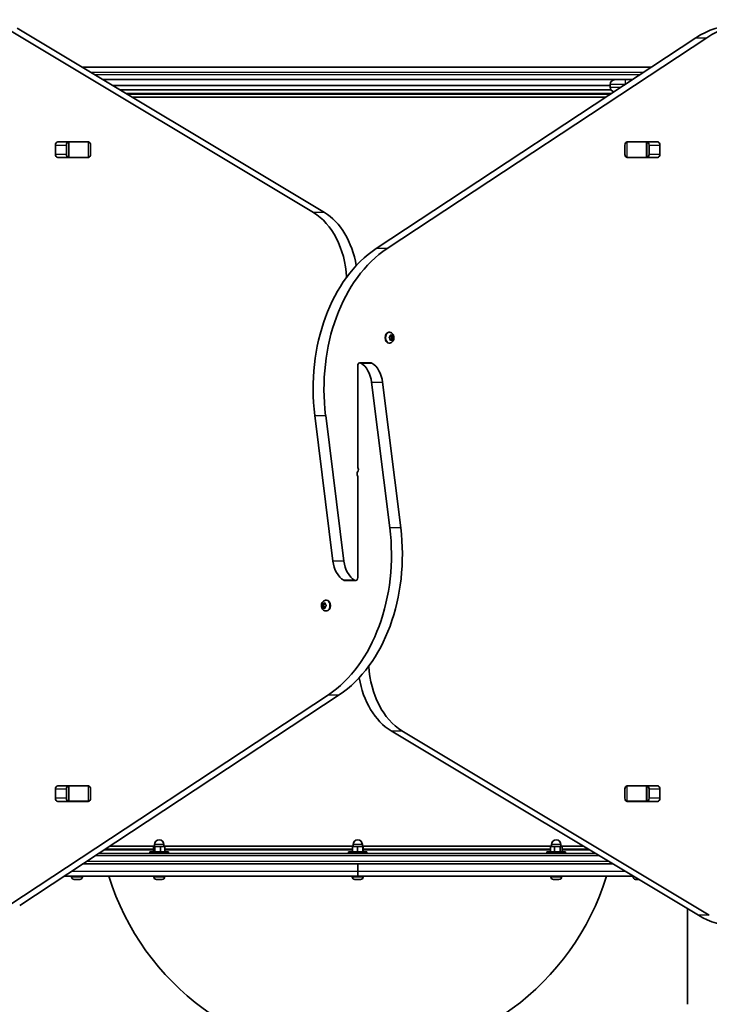
# Model space of a CAD drawing. Units: millimetres. Extents: x -3657 to 3867, y -2929 to 3227.
# Drawn here: x -570 to 100, y 814 to 1770 of the extents above; entities that cross this region are included whole.
import ezdxf

# ---------------------------------------------------------------- set-up
doc = ezdxf.new("R2010")
doc.units = ezdxf.units.MM
doc.layers.add('Widoczne (ISO)', color=7, linetype='Continuous', lineweight=35)
doc.layers.add('Widoczne wąskie (ISO)', color=7, linetype='Continuous', lineweight=25)

msp = doc.modelspace()

# ---------------------------------------------------------------- linework, layer by layer
at = {"layer": 'Widoczne (ISO)'}
for p, q in [((-284.37, 1582.81), (-582.74, 1761.92)), ((-572.13, 1761.92), (-273.76, 1582.81)), ((-223.55, 1547.83), (86.69, 1752.42)), ((97.3, 1752.42), (-212.94, 1547.83)), ((43.37, 1723.85), (-508.72, 1723.85)), ((-488.73, 1711.85), (25.17, 1711.85)), ((25.17, 1711.85), (18.55, 1711.85)), ((3.55, 1706.2), (-479.31, 1706.2)), ((4.43, 1701.85), (-472.07, 1701.85)), ((3.55, 1707.1), (3.55, 1704.6)), ((3.94, 1697.85), (-465.41, 1697.85)), ((-460.41, 1694.85), (-0.61, 1694.85)), ((-534.84, 1639.27), (-534.84, 1648.32)), ((-532.69, 1651.37), (-502.99, 1651.37)), ((-524.24, 1648.32), (-524.24, 1639.27)), ((-522.56, 1651.3), (-522, 1651.3)), ((-522, 1651.3), (-521.41, 1651.3)), ((-522, 1651.3), (-522, 1636.3)), ((-521.41, 1651.3), (-503.03, 1651.3)), ((-503.03, 1651.3), (-502.52, 1651.3)), ((-500.84, 1648.32), (-500.84, 1639.27)), ((17.94, 1639.27), (17.94, 1648.32)), ((19.62, 1651.3), (20.13, 1651.3)), ((20.09, 1651.37), (49.79, 1651.37)), ((20.13, 1651.3), (38.51, 1651.3)), ((38.51, 1651.3), (39.1, 1651.3)), ((39.1, 1651.3), (39.66, 1651.3)), ((39.1, 1636.3), (39.1, 1651.3)), ((41.34, 1639.27), (41.34, 1648.32)), ((51.95, 1648.32), (51.95, 1639.27)), ((-502.99, 1636.22), (-532.69, 1636.22)), ((-522, 1636.3), (-522.56, 1636.3)), ((-521.41, 1636.3), (-522, 1636.3)), ((-503.03, 1636.3), (-521.41, 1636.3)), ((-502.52, 1636.3), (-503.03, 1636.3)), ((20.13, 1636.3), (19.62, 1636.3)), ((49.79, 1636.22), (20.09, 1636.22)), ((38.51, 1636.3), (20.13, 1636.3)), ((39.1, 1636.3), (38.51, 1636.3)), ((39.66, 1636.3), (39.1, 1636.3)), ((-210.71, 1466.55), (-211.23, 1466.55)), ((-210.12, 1462.3), (-210, 1463.49)), ((-208.9, 1463.3), (-210.02, 1463.3)), ((-209.69, 1463.75), (-208.9, 1463.3)), ((-209.19, 1463.3), (-209.08, 1462.3)), ((-208.9, 1463.3), (-208.1, 1463.75)), ((-207.79, 1463.49), (-207.67, 1462.3)), ((-210.71, 1456.05), (-211.23, 1456.05)), ((-210.79, 1461.55), (-210.12, 1462.3)), ((-210.12, 1460.3), (-210.79, 1461.05)), ((-210, 1459.11), (-210.12, 1460.3)), ((-208.9, 1459.3), (-210.02, 1459.3)), ((-208.9, 1459.3), (-209.69, 1458.85)), ((-209.08, 1460.3), (-209.19, 1459.3)), ((-208.19, 1461.3), (-209.08, 1460.3)), ((-207.67, 1460.3), (-209.08, 1460.3)), ((-207.54, 1462.14), (-208.95, 1462.14)), ((-208.94, 1462.14), (-208.19, 1461.3)), ((-208.1, 1458.85), (-208.9, 1459.3)), ((-206.79, 1461.3), (-208.19, 1461.3)), ((-207.67, 1460.3), (-207.79, 1459.11)), ((-207, 1461.05), (-207.67, 1460.3)), ((-207.53, 1462.14), (-207, 1461.55)), ((-241.45, 1433.96), (-241.45, 1335.99)), ((-228.69, 1437.01), (-239.29, 1437.01)), ((-210.33, 1276.76), (-227.95, 1418.1)), ((-217.34, 1418.1), (-199.72, 1276.76)), ((-265.56, 1244.5), (-283.18, 1385.84)), ((-272.57, 1385.84), (-254.95, 1244.5)), ((-241.45, 1228.63), (-241.45, 1326.6)), ((-254.21, 1225.58), (-243.61, 1225.58)), ((-272.19, 1206.55), (-271.67, 1206.55)), ((-276.11, 1201.3), (-274.71, 1201.3)), ((-275.9, 1201.55), (-275.23, 1202.3)), ((-275.23, 1200.3), (-275.9, 1201.05)), ((-275.23, 1202.3), (-275.11, 1203.49)), ((-275.23, 1202.3), (-273.81, 1202.3)), ((-275.23, 1200.3), (-273.81, 1200.3)), ((-275.11, 1199.11), (-275.23, 1200.3)), ((-274.79, 1203.75), (-274, 1203.3)), ((-274, 1199.3), (-274.79, 1198.85)), ((-274.71, 1201.3), (-273.81, 1202.3)), ((-273.81, 1200.3), (-274.71, 1201.3)), ((-274, 1203.3), (-273.21, 1203.75)), ((-274, 1203.3), (-272.88, 1203.3)), ((-274, 1199.3), (-272.88, 1199.3)), ((-273.21, 1198.85), (-274, 1199.3)), ((-273.81, 1202.3), (-273.71, 1203.3)), ((-273.71, 1199.3), (-273.81, 1200.3)), ((-272.9, 1203.49), (-272.78, 1202.3)), ((-272.78, 1200.3), (-272.9, 1199.11)), ((-272.11, 1201.05), (-272.78, 1200.3)), ((-272.65, 1202.14), (-272.63, 1202.14)), ((-272.63, 1202.14), (-272.11, 1201.55)), ((-272.19, 1196.05), (-271.67, 1196.05)), ((-580.2, 910.18), (-269.96, 1114.77)), ((-259.35, 1114.77), (-569.59, 910.18)), ((89.23, 900.68), (-209.14, 1079.79)), ((-198.53, 1079.79), (99.84, 900.68)), ((-534.84, 1014.27), (-534.84, 1023.32)), ((-532.69, 1026.37), (-502.99, 1026.37)), ((-524.24, 1023.32), (-524.24, 1014.27)), ((-522.56, 1026.3), (-522, 1026.3)), ((-522, 1026.3), (-521.41, 1026.3)), ((-522, 1026.3), (-522, 1011.3)), ((-521.41, 1026.3), (-503.03, 1026.3)), ((-503.03, 1026.3), (-502.52, 1026.3)), ((-500.84, 1023.32), (-500.84, 1014.27)), ((17.94, 1014.27), (17.94, 1023.32)), ((19.62, 1026.3), (20.13, 1026.3)), ((20.09, 1026.37), (49.79, 1026.37)), ((20.13, 1026.3), (38.51, 1026.3)), ((38.51, 1026.3), (39.1, 1026.3)), ((39.1, 1026.3), (39.66, 1026.3)), ((39.1, 1011.3), (39.1, 1026.3)), ((41.34, 1014.27), (41.34, 1023.32)), ((51.95, 1023.32), (51.95, 1014.27)), ((-502.99, 1011.22), (-532.69, 1011.22)), ((-522, 1011.3), (-522.56, 1011.3)), ((-521.41, 1011.3), (-522, 1011.3)), ((-503.03, 1011.3), (-521.41, 1011.3)), ((-502.52, 1011.3), (-503.03, 1011.3)), ((20.13, 1011.3), (19.62, 1011.3)), ((49.79, 1011.22), (20.09, 1011.22)), ((38.51, 1011.3), (20.13, 1011.3)), ((39.1, 1011.3), (38.51, 1011.3)), ((39.66, 1011.3), (39.1, 1011.3)), ((-438.64, 967.75), (-482.29, 967.75)), ((-438.39, 967.35), (-439.64, 967.35)), ((-439.64, 962.35), (-439.64, 967.35)), ((-438.64, 967.35), (-438.64, 969.35)), ((-432.88, 967.35), (-438.39, 967.35)), ((-438.39, 962.35), (-438.39, 967.35)), ((-428.63, 967.35), (-432.88, 967.35)), ((-432.88, 962.35), (-432.88, 967.35)), ((-429.64, 967.35), (-429.64, 969.35)), ((-245.95, 967.75), (-429.64, 967.75)), ((-428.63, 962.35), (-428.63, 967.35)), ((-241.7, 967.35), (-246.57, 967.35)), ((-246.57, 962.35), (-246.57, 967.35)), ((-245.95, 967.35), (-245.95, 969.35)), ((-236.58, 967.35), (-241.7, 967.35)), ((-241.7, 962.35), (-241.7, 967.35)), ((-236.95, 967.35), (-236.95, 969.35)), ((-53.26, 967.75), (-236.95, 967.75)), ((-236.33, 967.35), (-236.58, 967.35)), ((-236.58, 962.35), (-236.58, 967.35)), ((-236.33, 962.35), (-236.33, 967.35)), ((-54.4, 962.35), (-54.4, 967.35)), ((-50.49, 967.35), (-54.4, 967.35)), ((-53.26, 967.35), (-53.26, 969.35)), ((-44.86, 967.35), (-50.49, 967.35)), ((-50.49, 962.35), (-50.49, 967.35)), ((-43.13, 967.35), (-44.86, 967.35)), ((-44.86, 962.35), (-44.86, 967.35)), ((-44.26, 967.35), (-44.26, 969.35)), ((-22.49, 967.75), (-44.26, 967.75)), ((-43.13, 962.35), (-43.13, 967.35)), ((-10.83, 960.75), (-492.9, 960.75)), ((-486.84, 964.75), (-439.64, 964.75)), ((-425.14, 962.35), (-443.14, 962.35)), ((-443.14, 962.35), (-443.14, 960.75)), ((-428.63, 964.75), (-246.57, 964.75)), ((-425.14, 962.35), (-425.14, 960.75)), ((-232.45, 962.35), (-250.45, 962.35)), ((-250.45, 962.35), (-250.45, 960.75)), ((-236.33, 964.75), (-54.4, 964.75)), ((-232.45, 962.35), (-232.45, 960.75)), ((-39.76, 962.35), (-57.76, 962.35)), ((-57.76, 962.35), (-57.76, 960.75)), ((-43.13, 964.75), (-17.49, 964.75)), ((-39.76, 962.35), (-39.76, 960.75)), ((-508.07, 950.75), (5.83, 950.75)), ((-241.45, 950.75), (-241.45, 943.5)), ((-241.45, 950.75), (-241.45, 943.5)), ((-241.45, 938.75), (-526.26, 938.75)), ((-519.2, 938.01), (-519.2, 938.75)), ((-508.7, 938.01), (-508.7, 938.75)), ((-439.39, 938.01), (-439.39, 938.75)), ((-428.89, 938.01), (-428.89, 938.75)), ((-246.7, 938.01), (-246.7, 938.75)), ((-241.45, 938.75), (-241.45, 943.5)), ((-241.45, 943.5), (-241.45, 938.75)), ((25.82, 938.75), (-241.45, 938.75)), ((-236.2, 938.01), (-236.2, 938.75)), ((-54.01, 938.01), (-54.01, 938.75)), ((-43.51, 938.01), (-43.51, 938.75)), ((25.8, 938.01), (25.8, 938.75)), ((-515.6, 935.45), (-516.64, 935.45)), ((-515.41, 935.45), (-515.6, 935.45)), ((-512.94, 935.45), (-515.17, 935.45)), ((-512.73, 935.45), (-512.94, 935.45)), ((-511.28, 935.45), (-512.49, 935.45)), ((-511.26, 935.45), (-511.28, 935.45)), ((-436.28, 935.45), (-436.83, 935.45)), ((-436.13, 935.45), (-436.28, 935.45)), ((-436.13, 935.45), (-436.13, 935.45)), ((-436.13, 935.45), (-436.05, 935.45)), ((-435.94, 935.45), (-436.05, 935.45)), ((-436.05, 935.45), (-436.05, 935.45)), ((-433.8, 935.45), (-435.94, 935.45)), ((-433.54, 935.45), (-433.8, 935.45)), ((-433.54, 935.45), (-433.54, 935.46)), ((-433.31, 935.45), (-433.54, 935.45)), ((-431.66, 935.45), (-433.31, 935.45)), ((-431.5, 935.45), (-431.66, 935.45)), ((-431.45, 935.45), (-431.5, 935.45)), ((-243.94, 935.45), (-244.14, 935.45)), ((-243.71, 935.45), (-243.94, 935.45)), ((-241.82, 935.45), (-243.71, 935.45)), ((-241.59, 935.45), (-241.82, 935.45)), ((-239.33, 935.45), (-241.31, 935.45)), ((-239.05, 935.45), (-239.33, 935.45)), ((-238.76, 935.45), (-239.05, 935.45)), ((-51.43, 935.45), (-51.45, 935.45)), ((-51.32, 935.45), (-51.43, 935.45)), ((-49.81, 935.45), (-51.32, 935.45)), ((-49.32, 935.45), (-49.81, 935.45)), ((-47.14, 935.45), (-49.32, 935.45)), ((-46.85, 935.45), (-47.14, 935.45)), ((-46.85, 935.45), (-46.85, 935.46)), ((-46.76, 935.45), (-46.85, 935.45)), ((-46.07, 935.45), (-46.76, 935.45)), ((29.4, 935.45), (28.36, 935.45)), ((29.59, 935.45), (29.4, 935.45)), ((31.32, 935.45), (29.83, 935.45)), ((78.55, 907.09), (78.55, 814.25))]:
    msp.add_line(p, q, dxfattribs=at)
for centre, radius, start, end in [((8.3, 1707.1), 4.75, 90, 180), ((8.3, 1704.6), 4.75, 180, 256.32088), ((-434.14, 969.35), 4.5, 0, 180), ((-241.45, 969.35), 4.5, 0, 180), ((-48.76, 969.35), 4.5, 0, 180), ((-516.64, 938.01), 2.56, 180, 266.4527), ((-511.26, 938.01), 2.56, 273.5473, 0), ((-241.45, 1013.71), 252.96, 197.23748, 342.76252), ((-436.83, 938.01), 2.56, 180, 270), ((-431.45, 938.01), 2.56, 270, 0), ((-244.14, 938.01), 2.56, 180, 270), ((-238.76, 938.01), 2.56, 270, 0), ((-51.45, 938.01), 2.56, 180, 270), ((-46.07, 938.01), 2.56, 270, 0), ((28.36, 938.01), 2.56, 180, 266.4527)]:
    msp.add_arc(centre, radius, start, end, dxfattribs=at)
for centre, major_axis, start_param, end_param in [((136.15, 1634.6), (0, 130), 4.832595, 6.719518), ((125.54, 1634.6), (0, 130), 0, 0.436332), ((-532.69, 1648.32), (0, 3.05), 0, 1.570796), ((-522.08, 1648.32), (0, 3.05), 0, 1.570796), ((-506.49, 1648.32), (0, 3.05), 6.060962, 6.283185), ((-502.99, 1648.32), (0, 3.05), 4.712389, 6.283185), ((20.09, 1648.32), (0, 3.05), 0, 1.570796), ((23.59, 1648.32), (0, 3.05), 0, 0.222223), ((39.18, 1648.32), (0, 3.05), 4.712389, 6.283185), ((49.79, 1648.32), (0, 3.05), 4.712389, 6.283185), ((-532.69, 1639.27), (0, -3.05), 4.712389, 6.283185), ((-522.08, 1639.27), (0, -3.05), 4.712389, 6.283185), ((-506.49, 1639.27), (0, -3.05), 0, 0.222223), ((-502.99, 1639.27), (0, -3.05), 0, 1.570796), ((20.09, 1639.27), (0, -3.05), 4.712389, 6.283185), ((23.59, 1639.27), (0, -3.05), 6.060962, 6.283185), ((39.18, 1639.27), (0, -3.05), 0, 1.570796), ((49.79, 1639.27), (0, -3.05), 0, 1.570796), ((-305.09, 1513.77), (0, -75), 1.654085, 2.740167), ((-294.48, 1513.77), (0, 75), 4.948223, 5.88176), ((-178.72, 1411.88), (0, -150), 3.577925, 4.886922), ((-168.12, 1411.88), (0, 150), 0.436332, 1.745329), ((-211.23, 1461.3), (0, -5.25), 3.141593, 6.283185), ((-208.95, 1462.33), (0, -0.189), 4.856587, 6.283185), ((-207.54, 1462.33), (0, -0.189), 4.856587, 6.374189), ((-239.29, 1433.96), (0, 3.05), 5.881647, 7.853982), ((-245.36, 1413.76), (0, -25), 1.745329, 2.740054), ((-228.69, 1433.96), (0, 3.05), 5.881647, 6.283185), ((-234.75, 1413.76), (0, 25), 4.886922, 5.881647), ((-239.92, 1329.14), (0, 3.05), 0.785398, 2.247843), ((-240.74, 1335.99), (0, 1), 1.570796, 2.247843), ((-242.97, 1333.46), (0, -3.05), 0.785398, 2.247843), ((-242.16, 1326.6), (0, -1), 1.570796, 2.247843), ((-314.78, 1250.71), (0, -150), 0.436332, 1.745329), ((-304.18, 1250.71), (0, 150), 3.577925, 4.886922), ((-248.15, 1248.84), (0, -25), 4.886922, 5.881647), ((-237.54, 1248.84), (0, 25), 1.745329, 2.740054), ((-254.21, 1228.63), (0, -3.05), 5.881647, 6.283185), ((-243.61, 1228.63), (0, -3.05), 5.881647, 7.853982), ((-271.67, 1201.3), (0, 5.25), 3.141593, 6.283185), ((-272.65, 1202.33), (0, -0.189), 4.856587, 6.374189), ((-177.81, 1148.83), (0, 75), 1.654085, 2.740167), ((-188.42, 1148.83), (0, -75), 4.948223, 5.88176), ((-532.69, 1023.32), (0, 3.05), 0, 1.570796), ((-522.08, 1023.32), (0, 3.05), 0, 1.570796), ((-506.49, 1023.32), (0, 3.05), 6.060962, 6.283185), ((-502.99, 1023.32), (0, 3.05), 4.712389, 6.283185), ((20.09, 1023.32), (0, 3.05), 0, 1.570796), ((23.59, 1023.32), (0, 3.05), 0, 0.222223), ((39.18, 1023.32), (0, 3.05), 4.712389, 6.283185), ((49.79, 1023.32), (0, 3.05), 4.712389, 6.283185), ((-532.69, 1014.27), (0, -3.05), 4.712389, 6.283185), ((-522.08, 1014.27), (0, -3.05), 4.712389, 6.283185), ((-502.99, 1014.27), (0, -3.05), 0, 1.570796), ((20.09, 1014.27), (0, -3.05), 4.712389, 6.283185), ((39.18, 1014.27), (0, -3.05), 0, 1.570796), ((49.79, 1014.27), (0, -3.05), 0, 1.570796), ((-506.49, 1014.27), (0, -3.05), 0, 0.222223), ((23.59, 1014.27), (0, -3.05), 6.060962, 6.283185), ((125.15, 1020.35), (0, -130), 5.88176, 6.283185)]:
    msp.add_ellipse(centre, major_axis=major_axis, ratio=0.707107, start_param=start_param, end_param=end_param, dxfattribs=at)
for points, knots in [([(-210.71, 1466.55), (-210.26, 1466.55), (-209.83, 1466.47), (-208.99, 1466.18), (-208.6, 1465.97), (-207.87, 1465.41), (-207.54, 1465.06), (-206.96, 1464.25), (-206.73, 1463.77), (-206.38, 1462.73), (-206.28, 1462.17), (-206.22, 1461.02), (-206.27, 1460.43), (-206.54, 1459.3), (-206.76, 1458.75), (-207.35, 1457.76), (-207.72, 1457.31), (-208.58, 1456.64), (-209.03, 1456.38), (-209.91, 1456.11), (-210.31, 1456.05), (-210.71, 1456.05)], [1.570796, 1.570796, 1.570796, 1.570796, 1.810116, 1.810116, 2.062781, 2.062781, 2.353484, 2.353484, 2.696221, 2.696221, 3.075136, 3.075136, 3.463434, 3.463434, 3.847666, 3.847666, 4.202342, 4.202342, 4.496334, 4.496334, 4.712389, 4.712389, 4.712389, 4.712389]), ([(-272.19, 1196.05), (-272.63, 1196.05), (-273.07, 1196.13), (-273.91, 1196.41), (-274.3, 1196.63), (-275.03, 1197.18), (-275.35, 1197.53), (-275.93, 1198.35), (-276.17, 1198.83), (-276.52, 1199.87), (-276.62, 1200.43), (-276.68, 1201.58), (-276.62, 1202.17), (-276.36, 1203.3), (-276.14, 1203.85), (-275.55, 1204.84), (-275.18, 1205.28), (-274.32, 1205.96), (-273.87, 1206.21), (-272.99, 1206.49), (-272.59, 1206.55), (-272.19, 1206.55)], [4.712389, 4.712389, 4.712389, 4.712389, 4.951709, 4.951709, 5.204373, 5.204373, 5.495076, 5.495076, 5.837814, 5.837814, 6.216729, 6.216729, 6.605027, 6.605027, 6.989258, 6.989258, 7.343935, 7.343935, 7.637927, 7.637927, 7.853982, 7.853982, 7.853982, 7.853982])]:
    msp.add_open_spline(points, degree=3, knots=knots, dxfattribs=at)
for points in [[(-210, 1463.49), (-209.98, 1463.62), (-209.97, 1463.76), (-209.97, 1463.9)], [(-209.97, 1463.9), (-209.87, 1463.84), (-209.77, 1463.79), (-209.69, 1463.75)], [(-208.1, 1463.75), (-208.02, 1463.79), (-207.93, 1463.84), (-207.85, 1463.9)], [(-207.85, 1463.9), (-207.82, 1463.76), (-207.81, 1463.62), (-207.79, 1463.49)], [(-211.03, 1461.3), (-210.94, 1461.39), (-210.86, 1461.47), (-210.79, 1461.55)], [(-210.79, 1461.05), (-210.86, 1461.13), (-210.94, 1461.21), (-211.03, 1461.3)], [(-209.97, 1458.7), (-209.97, 1458.84), (-209.98, 1458.98), (-210, 1459.11)], [(-209.69, 1458.85), (-209.77, 1458.8), (-209.87, 1458.75), (-209.97, 1458.7)], [(-207.85, 1458.7), (-207.93, 1458.75), (-208.02, 1458.8), (-208.1, 1458.85)], [(-207.79, 1459.11), (-207.81, 1458.98), (-207.82, 1458.84), (-207.85, 1458.7)], [(-207, 1461.55), (-206.93, 1461.47), (-206.86, 1461.39), (-206.79, 1461.3)], [(-206.79, 1461.3), (-206.86, 1461.21), (-206.93, 1461.13), (-207, 1461.05)], [(-276.11, 1201.3), (-276.04, 1201.39), (-275.97, 1201.47), (-275.9, 1201.55)], [(-275.9, 1201.05), (-275.97, 1201.13), (-276.04, 1201.21), (-276.11, 1201.3)], [(-275.11, 1203.49), (-275.09, 1203.62), (-275.07, 1203.76), (-275.05, 1203.9)], [(-275.05, 1198.7), (-275.07, 1198.84), (-275.09, 1198.98), (-275.11, 1199.11)], [(-275.05, 1203.9), (-274.97, 1203.84), (-274.88, 1203.79), (-274.79, 1203.75)], [(-274.79, 1198.85), (-274.88, 1198.8), (-274.97, 1198.75), (-275.05, 1198.7)], [(-273.21, 1203.75), (-273.13, 1203.79), (-273.03, 1203.84), (-272.93, 1203.9)], [(-272.93, 1198.7), (-273.03, 1198.75), (-273.13, 1198.8), (-273.21, 1198.85)], [(-272.93, 1203.9), (-272.92, 1203.76), (-272.91, 1203.62), (-272.9, 1203.49)], [(-272.9, 1199.11), (-272.91, 1198.98), (-272.92, 1198.84), (-272.93, 1198.7)], [(-272.11, 1201.55), (-272.04, 1201.47), (-271.96, 1201.39), (-271.87, 1201.3)], [(-271.87, 1201.3), (-271.96, 1201.21), (-272.04, 1201.13), (-272.11, 1201.05)], [(-516.8, 935.45), (-516.74, 935.45), (-516.69, 935.45), (-516.64, 935.45)], [(-515.6, 935.45), (-515.59, 935.45), (-515.57, 935.45), (-515.56, 935.47)], [(-515.56, 935.47), (-515.43, 935.45), (-515.3, 935.45), (-515.17, 935.45)], [(-515.37, 935.45), (-515.39, 935.45), (-515.4, 935.45), (-515.41, 935.45)], [(-512.94, 935.45), (-512.82, 935.45), (-512.69, 935.45), (-512.56, 935.47)], [(-512.52, 935.45), (-512.59, 935.45), (-512.66, 935.45), (-512.73, 935.45)], [(-512.56, 935.47), (-512.54, 935.45), (-512.51, 935.45), (-512.49, 935.45)], [(-511.28, 935.45), (-511.18, 935.45), (-511.07, 935.45), (-510.95, 935.47)], [(-510.95, 935.47), (-511.06, 935.45), (-511.16, 935.45), (-511.26, 935.45)], [(-436.35, 935.47), (-436.21, 935.45), (-436.07, 935.45), (-435.94, 935.45)], [(-436.28, 935.45), (-436.3, 935.45), (-436.32, 935.45), (-436.35, 935.47)], [(-433.8, 935.45), (-433.7, 935.45), (-433.59, 935.45), (-433.48, 935.47)], [(-433.48, 935.47), (-433.42, 935.45), (-433.36, 935.45), (-433.31, 935.45)], [(-431.66, 935.45), (-431.53, 935.45), (-431.41, 935.45), (-431.27, 935.47)], [(-431.27, 935.47), (-431.35, 935.45), (-431.43, 935.45), (-431.5, 935.45)], [(-244.11, 935.47), (-243.97, 935.45), (-243.83, 935.45), (-243.71, 935.45)], [(-243.94, 935.45), (-243.99, 935.45), (-244.05, 935.45), (-244.11, 935.47)], [(-241.82, 935.45), (-241.74, 935.45), (-241.66, 935.45), (-241.58, 935.47)], [(-241.45, 935.45), (-241.5, 935.45), (-241.54, 935.45), (-241.59, 935.45)], [(-241.58, 935.47), (-241.49, 935.45), (-241.39, 935.45), (-241.31, 935.45)], [(-239.33, 935.45), (-239.2, 935.45), (-239.06, 935.45), (-238.92, 935.47)], [(-238.92, 935.47), (-238.96, 935.45), (-239.01, 935.45), (-239.05, 935.45)], [(-51.43, 935.45), (-51.51, 935.45), (-51.6, 935.45), (-51.69, 935.47)], [(-51.69, 935.47), (-51.56, 935.45), (-51.44, 935.45), (-51.32, 935.45)], [(-49.81, 935.45), (-49.76, 935.45), (-49.71, 935.45), (-49.66, 935.47)], [(-49.66, 935.47), (-49.55, 935.45), (-49.43, 935.45), (-49.32, 935.45)], [(-47.14, 935.45), (-47.01, 935.45), (-46.87, 935.45), (-46.73, 935.47)], [(-46.73, 935.47), (-46.74, 935.45), (-46.75, 935.45), (-46.76, 935.45)], [(28.2, 935.45), (28.26, 935.45), (28.31, 935.45), (28.36, 935.45)], [(29.4, 935.45), (29.41, 935.45), (29.43, 935.45), (29.44, 935.47)], [(29.44, 935.47), (29.57, 935.45), (29.7, 935.45), (29.83, 935.45)], [(29.63, 935.45), (29.61, 935.45), (29.6, 935.45), (29.59, 935.45)]]:
    msp.add_open_spline(points, degree=3, dxfattribs=at)
at = {"layer": 'Widoczne wąskie (ISO)'}
for p, q in [((86.69, 1752.42), (97.3, 1752.42)), ((-500.8, 1719.1), (36.16, 1719.1)), ((32.37, 1716.6), (-496.64, 1716.6)), ((18.55, 1707.48), (18.55, 1711.85)), ((17.97, 1707.1), (3.55, 1707.1)), ((3.55, 1704.6), (14.18, 1704.6)), ((-467.07, 1698.85), (5.46, 1698.85)), ((-534.84, 1648.32), (-524.24, 1648.32)), ((-521.41, 1636.3), (-521.41, 1651.3)), ((-503.03, 1651.3), (-503.03, 1636.3)), ((20.13, 1636.3), (20.13, 1651.3)), ((38.51, 1651.3), (38.51, 1636.3)), ((41.34, 1648.32), (51.95, 1648.32)), ((-524.24, 1639.27), (-534.84, 1639.27)), ((51.95, 1639.27), (41.34, 1639.27)), ((-273.76, 1582.81), (-284.37, 1582.81)), ((-212.94, 1547.83), (-223.55, 1547.83)), ((-207.67, 1462.3), (-209.08, 1462.3)), ((-238.45, 1436.77), (-227.84, 1436.77)), ((-227.95, 1418.1), (-217.34, 1418.1)), ((-283.18, 1385.84), (-272.57, 1385.84)), ((-199.72, 1276.76), (-210.33, 1276.76)), ((-254.95, 1244.5), (-265.56, 1244.5)), ((-244.45, 1225.83), (-255.06, 1225.83)), ((-269.96, 1114.77), (-259.35, 1114.77)), ((-209.14, 1079.79), (-198.53, 1079.79)), ((-534.84, 1023.32), (-524.24, 1023.32)), ((-521.41, 1011.3), (-521.41, 1026.3)), ((-503.03, 1026.3), (-503.03, 1011.3)), ((20.13, 1011.3), (20.13, 1026.3)), ((38.51, 1026.3), (38.51, 1011.3)), ((41.34, 1023.32), (51.95, 1023.32)), ((-524.24, 1014.27), (-534.84, 1014.27)), ((51.95, 1014.27), (41.34, 1014.27)), ((-429.64, 969.35), (-438.64, 969.35)), ((-236.95, 969.35), (-245.95, 969.35)), ((-44.26, 969.35), (-53.26, 969.35)), ((-495.94, 958.75), (-7.5, 958.75)), ((-439.64, 963.75), (-488.36, 963.75)), ((-246.57, 963.75), (-428.63, 963.75)), ((-54.4, 963.75), (-236.33, 963.75)), ((-15.83, 963.75), (-43.13, 963.75)), ((2.5, 952.75), (-505.04, 952.75)), ((-519.2, 938.01), (-508.7, 938.01)), ((-519.06, 943.5), (-241.45, 943.5)), ((-439.39, 938.01), (-428.89, 938.01)), ((-246.7, 938.01), (-236.2, 938.01)), ((-241.45, 943.5), (17.91, 943.5)), ((-54.01, 938.01), (-43.51, 938.01)), ((25.8, 938.01), (27.05, 938.01)), ((99.84, 900.68), (89.23, 900.68))]:
    msp.add_line(p, q, dxfattribs=at)
for centre, major_axis, start_param, end_param in [((-210.71, 1461.3), (0, 5.25), 0, 3.141593), ((-208.9, 1461.3), (0, 2.69), 0.618151, 1.476245), ((-208.9, 1461.3), (0, 2.69), 5.854138, 6.712232), ((-208.9, 1461.3), (0, -2.69), 1.665348, 2.523442), ((-208.9, 1461.3), (0, 2.69), 1.665348, 2.523442), ((-208.9, 1461.3), (0, -2.69), 5.854138, 6.712232), ((-208.9, 1461.3), (0, -2.69), 0.618151, 1.476245), ((-272.19, 1201.3), (0, -5.25), 0, 3.141593), ((-274, 1201.3), (0, 2.69), 0.618151, 1.476245), ((-274, 1201.3), (0, 2.69), 1.665348, 2.523442), ((-274, 1201.3), (0, 2.69), 5.854138, 6.712232), ((-274, 1201.3), (0, -2.69), 5.854138, 6.712232), ((-274, 1201.3), (0, -2.69), 1.665348, 2.523442), ((-274, 1201.3), (0, -2.69), 0.618151, 1.476245)]:
    msp.add_ellipse(centre, major_axis=major_axis, ratio=0.707107, start_param=start_param, end_param=end_param, dxfattribs=at)

doc.saveas('drawing.dxf')
